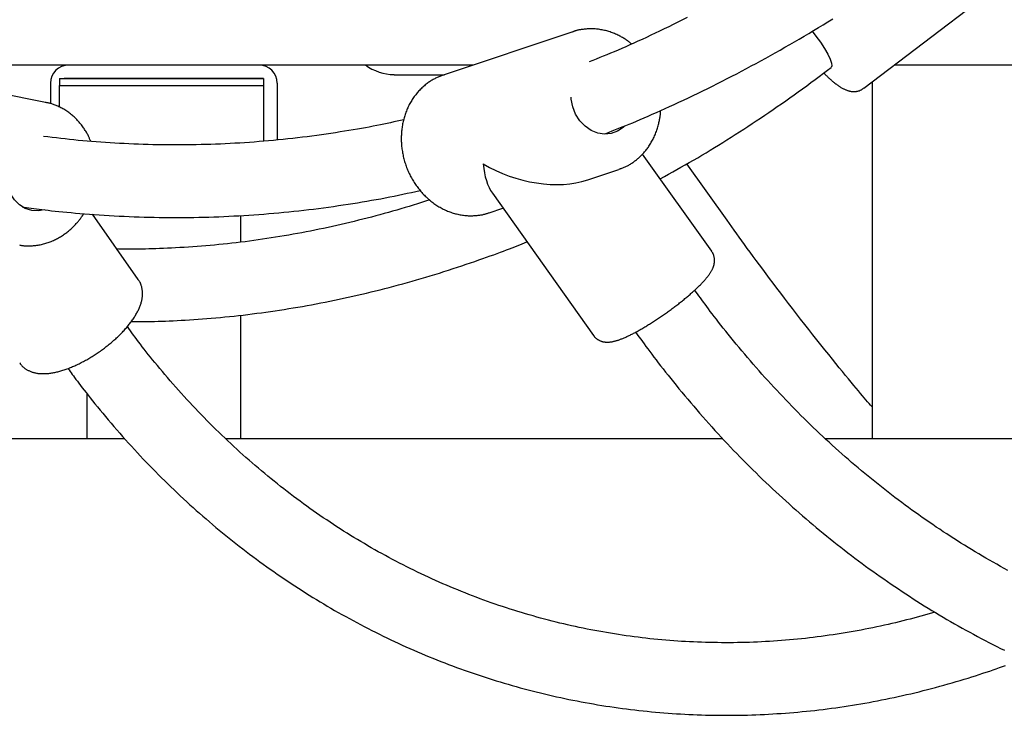
# Model space of a CAD drawing. Extents: x -5029 to 13931, y -1648 to 2158.
# Drawn here: x 8893 to 9110, y -565 to -412 of the extents above; entities that cross this region are included whole.
import ezdxf

# ---------------------------------------------------------------- set-up
doc = ezdxf.new("R2010")
doc.units = 0

msp = doc.modelspace()

# ---------------------------------------------------------------- linework, layer by layer
at = {"color": 7, "linetype": 'Continuous'}
for p, q in [((9079.22, -426.93), (9106.29, -406.34)), ((9015.05, -414.47), (8986.45, -424.03)), ((9015.05, -414.47), (9015.2, -414.42)), ((8993.14, -421.8), (8856.96, -421.8)), ((9071.25, -422.94), (9072.04, -422.34)), ((9146.8, -421.8), (9085.97, -421.8)), ((8898.74, -430.03), (8869.88, -424.38)), ((8901.86, -424.8), (8901.86, -426.3)), ((8901.86, -424.8), (8946.86, -424.8)), ((8946.86, -424.8), (8902.86, -424.8)), ((8946.86, -424.8), (8946.86, -426.3)), ((8975.64, -423.93), (8986.75, -423.93)), ((8986.45, -424.03), (8986.07, -424.17)), ((9081.06, -425.53), (9081.06, -504.22)), ((8899.86, -425.8), (8899.86, -430.34)), ((8901.86, -426.3), (8946.86, -426.3)), ((8901.86, -431.12), (8901.86, -426.3)), ((8946.86, -426.3), (8946.86, -438.59)), ((8949.86, -425.8), (8949.86, -438.31)), ((9045.68, -462.88), (9030.44, -441.44)), ((9018.33, -447.12), (9025.2, -444.82)), ((9025.4, -444.75), (9025.2, -444.82)), ((9049.06, -456.01), (9040.21, -443.59)), ((8997.32, -450.08), (9019.59, -481.42)), ((8996.59, -454.38), (8999.65, -453.36)), ((8919.21, -469.09), (8909.09, -454.7)), ((8941.86, -460.82), (8941.86, -454.97)), ((8941.86, -504.22), (8941.86, -476.93)), ((8907.86, -494.18), (8907.86, -504.22)), ((8916.26, -504.22), (8689.13, -504.22)), ((9048.16, -504.22), (8938.48, -504.22)), ((9140.14, -504.22), (9070.8, -504.22))]:
    msp.add_line(p, q, dxfattribs=at)
for points in [[(9040.3, -411.32), (9039.27, -411.84), (9038.24, -412.35), (9037.22, -412.86), (9036.2, -413.35), (9035.19, -413.84), (9034.19, -414.32), (9033.2, -414.79), (9032.23, -415.25), (9031.27, -415.7), (9030.32, -416.14), (9029.4, -416.56), (9028.49, -416.98), (9027.6, -417.38), (9026.72, -417.77), (9025.86, -418.14), (9025.02, -418.51), (9024.19, -418.86), (9023.38, -419.2), (9022.58, -419.53), (9021.78, -419.86), (9021, -420.18), (9020.23, -420.49), (9019.45, -420.81), (9018.68, -421.12)], [(9022.33, -436.88), (9023.05, -436.61), (9023.76, -436.33), (9024.48, -436.05), (9025.21, -435.76), (9025.96, -435.46), (9026.71, -435.16), (9027.48, -434.84), (9028.27, -434.52), (9029.09, -434.18), (9029.92, -433.82), (9030.78, -433.45), (9031.66, -433.07), (9032.57, -432.67), (9033.49, -432.26), (9034.44, -431.84), (9035.41, -431.4), (9036.4, -430.95), (9037.42, -430.48), (9038.45, -430), (9039.49, -429.52), (9040.54, -429.02), (9041.6, -428.51), (9042.67, -428), (9043.74, -427.48), (9044.81, -426.96), (9045.88, -426.43), (9046.95, -425.89), (9048.01, -425.35), (9049.08, -424.81), (9050.15, -424.26), (9051.21, -423.71), (9052.28, -423.15), (9053.34, -422.58), (9054.4, -422.01), (9055.47, -421.44), (9056.53, -420.86), (9057.59, -420.28), (9058.65, -419.69), (9059.71, -419.1), (9060.77, -418.5), (9061.83, -417.9), (9062.89, -417.3), (9063.95, -416.69), (9065, -416.07), (9066.06, -415.45), (9067.11, -414.82), (9068.17, -414.19), (9069.22, -413.56), (9070.28, -412.92), (9071.33, -412.27), (9072.38, -411.62)], [(9027.97, -417.16), (9027.83, -417.04), (9027.69, -416.91), (9027.54, -416.79), (9027.39, -416.67), (9027.24, -416.56), (9027.08, -416.44), (9026.92, -416.32), (9026.75, -416.2), (9026.58, -416.09), (9026.4, -415.97), (9026.21, -415.86), (9026.02, -415.74), (9025.82, -415.63), (9025.61, -415.52), (9025.4, -415.41), (9025.18, -415.3), (9024.96, -415.19), (9024.73, -415.09), (9024.49, -414.99), (9024.26, -414.88), (9024.02, -414.79), (9023.77, -414.69), (9023.52, -414.6), (9023.28, -414.52), (9023.03, -414.44), (9022.78, -414.36), (9022.53, -414.29), (9022.27, -414.22), (9022.02, -414.16), (9021.77, -414.11), (9021.51, -414.06), (9021.26, -414.01), (9021, -413.97), (9020.75, -413.93), (9020.5, -413.9), (9020.24, -413.88), (9019.99, -413.86), (9019.73, -413.84), (9019.48, -413.83), (9019.22, -413.83), (9018.97, -413.83), (9018.72, -413.83), (9018.47, -413.84), (9018.23, -413.86), (9017.99, -413.87), (9017.76, -413.89), (9017.53, -413.92), (9017.32, -413.94), (9017.11, -413.96), (9016.92, -413.99), (9016.73, -414.02), (9016.56, -414.05), (9016.4, -414.07), (9016.25, -414.1), (9016.1, -414.13), (9015.97, -414.17), (9015.85, -414.2), (9015.74, -414.23), (9015.64, -414.26), (9015.55, -414.29), (9015.46, -414.33), (9015.37, -414.36), (9015.29, -414.39), (9015.21, -414.42)], [(9067.87, -414.35), (9068.69, -415.41), (9069.68, -416.8), (9070.56, -418.16), (9071.27, -419.41), (9071.8, -420.5), (9072.11, -421.38), (9072.18, -422), (9072.04, -422.34)], [(9034.32, -446.91), (9035.24, -446.4), (9036.16, -445.89), (9037.08, -445.38), (9037.99, -444.86), (9038.91, -444.34), (9039.83, -443.82), (9040.75, -443.3), (9041.67, -442.76), (9042.59, -442.23), (9043.51, -441.68), (9044.43, -441.13), (9045.35, -440.58), (9046.27, -440.02), (9047.19, -439.45), (9048.12, -438.88), (9049.04, -438.3), (9049.96, -437.72), (9050.89, -437.13), (9051.82, -436.54), (9052.74, -435.94), (9053.67, -435.34), (9054.6, -434.73), (9055.52, -434.12), (9056.45, -433.5), (9057.38, -432.88), (9058.31, -432.25), (9059.24, -431.62), (9060.16, -430.98), (9061.09, -430.34), (9062.02, -429.69), (9062.94, -429.04), (9063.87, -428.38), (9064.79, -427.71), (9065.72, -427.04), (9066.64, -426.36), (9067.57, -425.68), (9068.49, -425), (9069.41, -424.31), (9070.33, -423.62), (9071.25, -422.94)], [(8986.06, -424.21), (8985.88, -424.28), (8985.69, -424.35), (8985.51, -424.42), (8985.33, -424.49), (8985.14, -424.57), (8984.96, -424.65), (8984.77, -424.73), (8984.59, -424.82), (8984.4, -424.92), (8984.22, -425.02), (8984.03, -425.13), (8983.84, -425.25), (8983.65, -425.37), (8983.46, -425.49), (8983.27, -425.62), (8983.08, -425.76), (8982.89, -425.9), (8982.7, -426.05), (8982.5, -426.2), (8982.31, -426.36), (8982.13, -426.52), (8981.94, -426.69), (8981.75, -426.86), (8981.57, -427.03), (8981.39, -427.21), (8981.22, -427.39), (8981.05, -427.58), (8980.88, -427.77), (8980.71, -427.96), (8980.55, -428.16), (8980.39, -428.36), (8980.23, -428.56), (8980.08, -428.77), (8979.93, -428.98), (8979.79, -429.19), (8979.65, -429.41), (8979.51, -429.62), (8979.37, -429.85), (8979.24, -430.07), (8979.12, -430.3), (8978.99, -430.53), (8978.87, -430.76), (8978.76, -431), (8978.65, -431.23), (8978.54, -431.47), (8978.44, -431.72), (8978.34, -431.96), (8978.24, -432.21), (8978.15, -432.46), (8978.06, -432.71), (8977.98, -432.97), (8977.9, -433.22), (8977.83, -433.48), (8977.75, -433.74), (8977.69, -434), (8977.63, -434.26), (8977.57, -434.53), (8977.51, -434.79), (8977.47, -435.06), (8977.42, -435.33), (8977.38, -435.6), (8977.34, -435.87), (8977.31, -436.15), (8977.28, -436.42), (8977.26, -436.69), (8977.24, -436.97), (8977.23, -437.24), (8977.22, -437.52), (8977.21, -437.8), (8977.21, -438.08), (8977.22, -438.35), (8977.22, -438.63), (8977.24, -438.91), (8977.25, -439.19), (8977.27, -439.47), (8977.3, -439.75), (8977.33, -440.03), (8977.37, -440.31), (8977.4, -440.58), (8977.45, -440.86), (8977.5, -441.14), (8977.55, -441.42), (8977.6, -441.69), (8977.66, -441.97), (8977.73, -442.24), (8977.8, -442.52), (8977.87, -442.79), (8977.95, -443.06), (8978.03, -443.33), (8978.12, -443.6), (8978.21, -443.87), (8978.3, -444.14), (8978.4, -444.4), (8978.51, -444.67), (8978.61, -444.93), (8978.73, -445.19), (8978.84, -445.45), (8978.96, -445.7), (8979.08, -445.96), (8979.21, -446.21), (8979.34, -446.46), (8979.48, -446.71), (8979.61, -446.96), (8979.76, -447.2), (8979.9, -447.44), (8980.05, -447.68), (8980.21, -447.91), (8980.36, -448.15), (8980.52, -448.38), (8980.69, -448.61), (8980.85, -448.83), (8981.03, -449.05), (8981.2, -449.27), (8981.38, -449.49), (8981.56, -449.7), (8981.74, -449.91), (8981.93, -450.11), (8982.12, -450.32), (8982.31, -450.52), (8982.51, -450.71), (8982.71, -450.9), (8982.91, -451.09), (8983.11, -451.27), (8983.32, -451.46), (8983.53, -451.63), (8983.74, -451.8), (8983.96, -451.97), (8984.18, -452.14), (8984.4, -452.3), (8984.62, -452.46), (8984.84, -452.61), (8985.07, -452.76), (8985.3, -452.9), (8985.53, -453.04), (8985.76, -453.17), (8986, -453.3), (8986.23, -453.43), (8986.47, -453.55), (8986.71, -453.67), (8986.95, -453.78), (8987.2, -453.89), (8987.44, -453.99), (8987.69, -454.09), (8987.93, -454.18), (8988.18, -454.27), (8988.43, -454.36), (8988.68, -454.44), (8988.93, -454.51), (8989.18, -454.58), (8989.43, -454.64), (8989.69, -454.7), (8989.94, -454.76), (8990.19, -454.81), (8990.45, -454.85), (8990.7, -454.89), (8990.96, -454.93), (8991.21, -454.96), (8991.47, -454.98), (8991.72, -455), (8991.97, -455.02), (8992.23, -455.02), (8992.48, -455.03), (8992.73, -455.03), (8992.98, -455.02), (8993.22, -455.01), (8993.46, -455), (8993.69, -454.98), (8993.92, -454.97), (8994.14, -454.94), (8994.35, -454.92), (8994.55, -454.89), (8994.75, -454.86), (8994.94, -454.83), (8995.12, -454.8), (8995.29, -454.76), (8995.45, -454.72), (8995.61, -454.68), (8995.76, -454.64), (8995.9, -454.6), (8996.04, -454.55), (8996.17, -454.51), (8996.3, -454.46), (8996.43, -454.41), (8996.55, -454.36)], [(9070.39, -423.57), (9070.53, -423.7), (9070.66, -423.83), (9070.79, -423.96), (9070.92, -424.09), (9071.05, -424.22), (9071.19, -424.35), (9071.32, -424.47), (9071.45, -424.6), (9071.59, -424.72), (9071.73, -424.85), (9071.87, -424.97), (9072.01, -425.09), (9072.15, -425.21), (9072.29, -425.33), (9072.43, -425.45), (9072.58, -425.57), (9072.73, -425.69), (9072.88, -425.81), (9073.03, -425.92), (9073.18, -426.04), (9073.33, -426.15), (9073.47, -426.26), (9073.62, -426.36), (9073.77, -426.46), (9073.91, -426.55), (9074.05, -426.64), (9074.19, -426.73), (9074.32, -426.81), (9074.46, -426.89), (9074.59, -426.96), (9074.72, -427.03), (9074.86, -427.09), (9074.98, -427.15), (9075.11, -427.21), (9075.24, -427.26), (9075.37, -427.31), (9075.49, -427.36), (9075.61, -427.4), (9075.74, -427.44), (9075.86, -427.48), (9075.98, -427.51), (9076.09, -427.54), (9076.21, -427.56), (9076.32, -427.59), (9076.44, -427.61), (9076.55, -427.62), (9076.67, -427.63), (9076.78, -427.64), (9076.9, -427.65), (9077.01, -427.65), (9077.13, -427.65), (9077.25, -427.64), (9077.36, -427.63), (9077.48, -427.62), (9077.59, -427.61), (9077.71, -427.59), (9077.82, -427.57), (9077.93, -427.55), (9078.04, -427.52), (9078.14, -427.49), (9078.25, -427.46), (9078.35, -427.42), (9078.44, -427.38), (9078.54, -427.34), (9078.63, -427.29), (9078.72, -427.24), (9078.8, -427.19), (9078.88, -427.14), (9078.96, -427.08), (9079.04, -427.02), (9079.12, -426.97), (9079.2, -426.91)], [(9026.45, -435.31), (9026.17, -435.57), (9024.93, -436.41), (9023.54, -436.9), (9022.06, -437.04), (9020.55, -436.8), (9019.1, -436.21), (9017.76, -435.29), (9016.6, -434.08), (9015.68, -432.64), (9015.03, -431.04), (9014.69, -429.34), (9014.66, -428.89)], [(8908.69, -438.62), (8908.64, -438.48), (8908.59, -438.34), (8908.54, -438.2), (8908.48, -438.06), (8908.42, -437.91), (8908.36, -437.77), (8908.29, -437.61), (8908.22, -437.46), (8908.14, -437.3), (8908.05, -437.13), (8907.96, -436.96), (8907.85, -436.78), (8907.75, -436.6), (8907.63, -436.41), (8907.51, -436.22), (8907.38, -436.03), (8907.25, -435.83), (8907.11, -435.63), (8906.96, -435.42), (8906.81, -435.21), (8906.65, -435.01), (8906.49, -434.8), (8906.32, -434.6), (8906.15, -434.39), (8905.98, -434.2), (8905.8, -434), (8905.62, -433.81), (8905.44, -433.63), (8905.25, -433.44), (8905.06, -433.26), (8904.87, -433.09), (8904.67, -432.92), (8904.47, -432.75), (8904.27, -432.59), (8904.06, -432.43), (8903.86, -432.28), (8903.65, -432.13), (8903.44, -431.98), (8903.22, -431.84), (8903, -431.7), (8902.79, -431.57), (8902.57, -431.45), (8902.34, -431.33), (8902.12, -431.21), (8901.91, -431.1), (8901.69, -431), (8901.48, -430.9), (8901.27, -430.8), (8901.06, -430.71), (8900.87, -430.63), (8900.67, -430.56), (8900.49, -430.49), (8900.31, -430.42), (8900.13, -430.36), (8899.96, -430.31), (8899.8, -430.27), (8899.64, -430.23), (8899.49, -430.19), (8899.34, -430.16), (8899.2, -430.13), (8899.06, -430.11), (8898.92, -430.09), (8898.79, -430.07), (8898.65, -430.05)], [(9025.4, -444.71), (9025.57, -444.65), (9025.73, -444.6), (9025.9, -444.54), (9026.06, -444.48), (9026.23, -444.42), (9026.4, -444.35), (9026.57, -444.28), (9026.74, -444.2), (9026.91, -444.12), (9027.08, -444.03), (9027.25, -443.94), (9027.42, -443.85), (9027.59, -443.75), (9027.76, -443.64), (9027.93, -443.53), (9028.09, -443.42), (9028.26, -443.31), (9028.43, -443.19), (9028.59, -443.07), (9028.75, -442.95), (9028.91, -442.83), (9029.07, -442.7), (9029.23, -442.57), (9029.39, -442.44), (9029.54, -442.31), (9029.7, -442.17), (9029.85, -442.03), (9030, -441.89), (9030.14, -441.75), (9030.29, -441.6), (9030.44, -441.45), (9030.58, -441.29), (9030.73, -441.13), (9030.87, -440.97), (9031.01, -440.8), (9031.15, -440.63), (9031.29, -440.46), (9031.43, -440.27), (9031.57, -440.09), (9031.71, -439.89), (9031.84, -439.69), (9031.98, -439.49), (9032.11, -439.27), (9032.25, -439.06), (9032.37, -438.84), (9032.5, -438.61), (9032.63, -438.38), (9032.75, -438.15), (9032.86, -437.91), (9032.97, -437.68), (9033.08, -437.44), (9033.19, -437.19), (9033.29, -436.95), (9033.39, -436.7), (9033.48, -436.45), (9033.56, -436.2), (9033.65, -435.95), (9033.73, -435.69), (9033.8, -435.44), (9033.87, -435.19), (9033.93, -434.94), (9033.99, -434.7), (9034.05, -434.46), (9034.1, -434.24), (9034.15, -434.02), (9034.19, -433.81), (9034.23, -433.61), (9034.26, -433.42), (9034.29, -433.24), (9034.32, -433.07), (9034.34, -432.91), (9034.36, -432.76), (9034.37, -432.63), (9034.38, -432.5), (9034.39, -432.37), (9034.4, -432.26), (9034.4, -432.15), (9034.4, -432.04), (9034.4, -431.94), (9034.4, -431.84)], [(8977.74, -433.88), (8977.03, -434.04), (8976.31, -434.2), (8975.59, -434.36), (8974.86, -434.52), (8974.12, -434.68), (8973.37, -434.84), (8972.6, -435), (8971.81, -435.15), (8970.99, -435.31), (8970.16, -435.47), (8969.31, -435.63), (8968.43, -435.79), (8967.53, -435.94), (8966.62, -436.1), (8965.67, -436.26), (8964.71, -436.41), (8963.73, -436.57), (8962.72, -436.72), (8961.7, -436.88), (8960.67, -437.03), (8959.63, -437.18), (8958.58, -437.32), (8957.52, -437.46), (8956.46, -437.6), (8955.4, -437.73), (8954.33, -437.86), (8953.27, -437.98), (8952.21, -438.1), (8951.15, -438.21), (8950.09, -438.32), (8949.02, -438.42), (8947.96, -438.52), (8946.9, -438.61), (8945.84, -438.7), (8944.77, -438.78), (8943.71, -438.86), (8942.65, -438.93), (8941.58, -439), (8940.52, -439.06), (8939.46, -439.12), (8938.39, -439.17), (8937.33, -439.22), (8936.27, -439.26), (8935.2, -439.3), (8934.14, -439.33), (8933.08, -439.36), (8932.01, -439.38), (8930.95, -439.4), (8929.88, -439.42), (8928.82, -439.42), (8927.75, -439.43), (8926.69, -439.43), (8925.63, -439.42), (8924.56, -439.41), (8923.5, -439.39), (8922.43, -439.37), (8921.37, -439.34), (8920.31, -439.31), (8919.25, -439.28), (8918.19, -439.24), (8917.13, -439.19), (8916.08, -439.14), (8915.04, -439.09), (8914, -439.03), (8912.97, -438.97), (8911.95, -438.9), (8910.93, -438.83), (8909.92, -438.76), (8908.92, -438.68), (8907.93, -438.6), (8906.95, -438.51), (8905.97, -438.42), (8905, -438.32), (8904.03, -438.22), (8903.07, -438.11), (8902.12, -438), (8901.17, -437.89), (8900.22, -437.78), (8899.28, -437.66), (8898.33, -437.55)], [(8898.44, -453.76), (8897.21, -453.97), (8895.72, -453.89), (8894.29, -453.45), (8893, -452.65), (8891.9, -451.55), (8891.05, -450.19), (8890.49, -448.63), (8890.24, -446.96), (8890.25, -445.76)], [(8893.56, -453.05), (8894.06, -453.13), (8894.57, -453.21), (8895.08, -453.28), (8895.61, -453.36), (8896.16, -453.44), (8896.73, -453.52), (8897.33, -453.59), (8897.97, -453.67), (8898.64, -453.75), (8899.34, -453.84), (8900.09, -453.92), (8900.87, -454), (8901.69, -454.08), (8902.55, -454.17), (8903.44, -454.25), (8904.37, -454.34), (8905.34, -454.43), (8906.34, -454.51), (8907.37, -454.6), (8908.42, -454.68), (8909.49, -454.76), (8910.58, -454.84), (8911.68, -454.92), (8912.78, -454.98), (8913.88, -455.05), (8914.98, -455.11), (8916.08, -455.16), (8917.18, -455.21), (8918.28, -455.25), (8919.38, -455.29), (8920.48, -455.33), (8921.58, -455.36), (8922.68, -455.38), (8923.78, -455.4), (8924.88, -455.41), (8925.99, -455.42), (8927.09, -455.43), (8928.19, -455.43), (8929.29, -455.42), (8930.39, -455.41), (8931.49, -455.4), (8932.59, -455.37), (8933.69, -455.35), (8934.79, -455.32), (8935.89, -455.28), (8936.99, -455.24), (8938.09, -455.2), (8939.19, -455.15), (8940.29, -455.09), (8941.39, -455.03), (8942.49, -454.97), (8943.59, -454.9), (8944.69, -454.83), (8945.79, -454.75), (8946.89, -454.66), (8947.99, -454.57), (8949.09, -454.48), (8950.19, -454.38), (8951.29, -454.28), (8952.39, -454.17), (8953.49, -454.05), (8954.59, -453.93), (8955.69, -453.81), (8956.79, -453.68), (8957.89, -453.55), (8958.98, -453.41), (8960.08, -453.26), (8961.17, -453.12), (8962.26, -452.96), (8963.34, -452.81), (8964.41, -452.65), (8965.48, -452.49), (8966.53, -452.32), (8967.58, -452.16), (8968.62, -451.98), (8969.65, -451.81), (8970.67, -451.63), (8971.68, -451.45), (8972.69, -451.27), (8973.68, -451.08), (8974.67, -450.89), (8975.64, -450.69), (8976.61, -450.49), (8977.58, -450.29), (8978.54, -450.09), (8979.49, -449.88), (8980.45, -449.68), (8981.4, -449.47)], [(8983.48, -451.54), (8982.58, -451.83), (8981.68, -452.12), (8980.77, -452.4), (8979.87, -452.68), (8978.96, -452.96), (8978.05, -453.24), (8977.13, -453.51), (8976.22, -453.78), (8975.3, -454.05), (8974.37, -454.31), (8973.44, -454.57), (8972.51, -454.82), (8971.57, -455.08), (8970.63, -455.32), (8969.69, -455.57), (8968.74, -455.81), (8967.79, -456.04), (8966.83, -456.28), (8965.87, -456.51), (8964.91, -456.74), (8963.95, -456.96), (8962.99, -457.18), (8962.02, -457.39), (8961.06, -457.61), (8960.09, -457.81), (8959.13, -458.01), (8958.16, -458.21), (8957.2, -458.4), (8956.23, -458.59), (8955.27, -458.77), (8954.3, -458.95), (8953.34, -459.13), (8952.38, -459.3), (8951.41, -459.46), (8950.45, -459.62), (8949.48, -459.78), (8948.52, -459.93), (8947.56, -460.08), (8946.6, -460.22), (8945.63, -460.36), (8944.67, -460.49), (8943.71, -460.62), (8942.75, -460.75), (8941.79, -460.87), (8940.83, -460.98), (8939.87, -461.09), (8938.91, -461.2), (8937.95, -461.3), (8936.99, -461.4), (8936.03, -461.49), (8935.07, -461.58), (8934.12, -461.67), (8933.16, -461.74), (8932.2, -461.82), (8931.25, -461.89), (8930.29, -461.95), (8929.34, -462.01), (8928.39, -462.07), (8927.45, -462.12), (8926.53, -462.16), (8925.62, -462.2), (8924.74, -462.24), (8923.89, -462.27), (8923.06, -462.3), (8922.28, -462.33), (8921.53, -462.35), (8920.81, -462.37), (8920.14, -462.39), (8919.5, -462.4), (8918.89, -462.41), (8918.32, -462.41), (8917.79, -462.42), (8917.3, -462.42), (8916.84, -462.41), (8916.4, -462.41), (8915.99, -462.4), (8915.59, -462.39), (8915.21, -462.38), (8914.84, -462.37), (8914.48, -462.36)], [(8893, -461.48), (8893.16, -461.51), (8893.32, -461.54), (8893.48, -461.57), (8893.65, -461.6), (8893.82, -461.62), (8894, -461.64), (8894.18, -461.66), (8894.38, -461.67), (8894.57, -461.68), (8894.78, -461.68), (8894.98, -461.68), (8895.2, -461.68), (8895.42, -461.67), (8895.64, -461.66), (8895.88, -461.65), (8896.11, -461.63), (8896.35, -461.6), (8896.59, -461.58), (8896.84, -461.54), (8897.09, -461.51), (8897.33, -461.47), (8897.58, -461.42), (8897.83, -461.37), (8898.08, -461.31), (8898.32, -461.25), (8898.57, -461.18), (8898.81, -461.11), (8899.06, -461.04), (8899.3, -460.96), (8899.54, -460.87), (8899.78, -460.78), (8900.02, -460.69), (8900.25, -460.59), (8900.49, -460.48), (8900.72, -460.38), (8900.95, -460.27), (8901.18, -460.15), (8901.41, -460.03), (8901.63, -459.91), (8901.85, -459.78), (8902.06, -459.66), (8902.28, -459.53), (8902.48, -459.39), (8902.69, -459.26), (8902.88, -459.12), (8903.08, -458.98), (8903.26, -458.84), (8903.45, -458.71), (8903.62, -458.57), (8903.8, -458.42), (8903.97, -458.28), (8904.13, -458.14), (8904.3, -457.99), (8904.46, -457.84), (8904.62, -457.69), (8904.78, -457.54), (8904.93, -457.39), (8905.08, -457.23), (8905.23, -457.08), (8905.37, -456.93), (8905.51, -456.78), (8905.65, -456.63), (8905.78, -456.49), (8905.9, -456.35), (8906.02, -456.21), (8906.13, -456.08), (8906.24, -455.95), (8906.34, -455.82), (8906.44, -455.69), (8906.53, -455.56), (8906.62, -455.43), (8906.71, -455.3), (8906.79, -455.18), (8906.87, -455.05), (8906.94, -454.92), (8907.02, -454.8), (8907.09, -454.67), (8907.17, -454.55)], [(9081.06, -497.2), (9080.73, -496.82), (9080.4, -496.44), (9080.06, -496.04), (9079.7, -495.62), (9079.33, -495.18), (9078.93, -494.72), (9078.5, -494.21), (9078.04, -493.67), (9077.55, -493.08), (9077.02, -492.44), (9076.46, -491.75), (9075.86, -491.02), (9075.22, -490.24), (9074.54, -489.41), (9073.83, -488.54), (9073.08, -487.61), (9072.3, -486.64), (9071.49, -485.63), (9070.65, -484.59), (9069.78, -483.51), (9068.9, -482.4), (9068.01, -481.27), (9067.11, -480.13), (9066.2, -478.98), (9065.3, -477.83), (9064.4, -476.67), (9063.51, -475.51), (9062.62, -474.37), (9061.75, -473.23), (9060.9, -472.11), (9060.06, -471), (9059.24, -469.92), (9058.45, -468.87), (9057.68, -467.84), (9056.93, -466.84), (9056.21, -465.86), (9055.5, -464.91), (9054.83, -463.99), (9054.17, -463.1), (9053.54, -462.23), (9052.93, -461.39), (9052.34, -460.58), (9051.77, -459.78), (9051.21, -459.01), (9050.66, -458.25), (9050.12, -457.5), (9049.59, -456.75), (9049.06, -456.01)], [(8917.66, -478.35), (8918.38, -478.35), (8919.1, -478.35), (8919.83, -478.35), (8920.56, -478.35), (8921.3, -478.34), (8922.05, -478.33), (8922.82, -478.32), (8923.6, -478.3), (8924.4, -478.28), (8925.22, -478.25), (8926.05, -478.22), (8926.9, -478.18), (8927.77, -478.13), (8928.66, -478.09), (8929.57, -478.03), (8930.49, -477.98), (8931.43, -477.91), (8932.38, -477.85), (8933.35, -477.78), (8934.33, -477.7), (8935.32, -477.62), (8936.31, -477.53), (8937.31, -477.44), (8938.32, -477.35), (8939.32, -477.25), (8940.32, -477.14), (8941.33, -477.03), (8942.33, -476.92), (8943.34, -476.8), (8944.34, -476.67), (8945.35, -476.54), (8946.35, -476.41), (8947.36, -476.27), (8948.37, -476.13), (8949.37, -475.98), (8950.38, -475.83), (8951.39, -475.68), (8952.4, -475.52), (8953.4, -475.35), (8954.41, -475.18), (8955.42, -475.01), (8956.43, -474.83), (8957.44, -474.64), (8958.44, -474.46), (8959.45, -474.26), (8960.46, -474.07), (8961.47, -473.86), (8962.48, -473.66), (8963.49, -473.45), (8964.49, -473.23), (8965.5, -473.01), (8966.51, -472.79), (8967.52, -472.56), (8968.53, -472.32), (8969.54, -472.09), (8970.54, -471.84), (8971.55, -471.6), (8972.56, -471.34), (8973.57, -471.09), (8974.57, -470.83), (8975.58, -470.56), (8976.59, -470.29), (8977.59, -470.02), (8978.6, -469.74), (8979.61, -469.46), (8980.61, -469.17), (8981.62, -468.88), (8982.62, -468.58), (8983.62, -468.28), (8984.63, -467.97), (8985.63, -467.66), (8986.63, -467.35), (8987.64, -467.03), (8988.63, -466.7), (8989.62, -466.38), (8990.6, -466.06), (8991.56, -465.73), (8992.51, -465.41), (8993.43, -465.1), (8994.33, -464.79), (8995.19, -464.48), (8996.03, -464.19), (8996.84, -463.9), (8997.61, -463.62), (8998.36, -463.35), (8999.08, -463.08), (8999.76, -462.82), (9000.42, -462.57), (9001.05, -462.33), (9001.65, -462.1), (9002.23, -461.87), (9002.79, -461.64), (9003.33, -461.42), (9003.87, -461.2), (9004.39, -460.99), (9004.92, -460.77)], [(9019.62, -481.4), (9019.66, -481.46), (9019.69, -481.52), (9019.73, -481.58), (9019.78, -481.64), (9019.82, -481.71), (9019.87, -481.77), (9019.92, -481.83), (9019.98, -481.89), (9020.04, -481.95), (9020.1, -482.01), (9020.17, -482.07), (9020.25, -482.13), (9020.33, -482.19), (9020.41, -482.24), (9020.5, -482.3), (9020.58, -482.35), (9020.68, -482.4), (9020.77, -482.45), (9020.87, -482.5), (9020.97, -482.55), (9021.07, -482.59), (9021.17, -482.64), (9021.27, -482.67), (9021.37, -482.71), (9021.48, -482.74), (9021.58, -482.77), (9021.68, -482.8), (9021.78, -482.82), (9021.89, -482.84), (9021.99, -482.85), (9022.09, -482.87), (9022.19, -482.88), (9022.3, -482.89), (9022.4, -482.9), (9022.5, -482.9), (9022.61, -482.9), (9022.71, -482.9), (9022.82, -482.9), (9022.93, -482.9), (9023.04, -482.89), (9023.15, -482.88), (9023.26, -482.87), (9023.38, -482.85), (9023.49, -482.84), (9023.61, -482.82), (9023.73, -482.8), (9023.86, -482.77), (9023.98, -482.75), (9024.11, -482.72), (9024.24, -482.69), (9024.38, -482.65), (9024.52, -482.61), (9024.66, -482.57), (9024.8, -482.53), (9024.95, -482.48), (9025.1, -482.43), (9025.25, -482.38), (9025.41, -482.32), (9025.57, -482.26), (9025.73, -482.2), (9025.89, -482.14), (9026.06, -482.07), (9026.23, -482), (9026.4, -481.92), (9026.58, -481.85), (9026.76, -481.77), (9026.94, -481.69), (9027.12, -481.6), (9027.3, -481.52), (9027.49, -481.43), (9027.68, -481.34), (9027.87, -481.24), (9028.06, -481.15), (9028.26, -481.05), (9028.45, -480.95), (9028.65, -480.84), (9028.85, -480.74), (9029.05, -480.63), (9029.25, -480.52), (9029.45, -480.41), (9029.66, -480.29), (9029.87, -480.18), (9030.07, -480.06), (9030.28, -479.94), (9030.49, -479.81), (9030.71, -479.69), (9030.92, -479.56), (9031.13, -479.43), (9031.35, -479.31), (9031.56, -479.17), (9031.78, -479.04), (9031.99, -478.91), (9032.21, -478.77), (9032.43, -478.64), (9032.64, -478.5), (9032.86, -478.36), (9033.08, -478.22), (9033.29, -478.08), (9033.51, -477.93), (9033.73, -477.79), (9033.95, -477.64), (9034.17, -477.5), (9034.38, -477.35), (9034.6, -477.2), (9034.82, -477.05), (9035.03, -476.9), (9035.25, -476.75), (9035.47, -476.6), (9035.68, -476.45), (9035.9, -476.29), (9036.11, -476.14), (9036.33, -475.98), (9036.54, -475.83), (9036.75, -475.67), (9036.96, -475.52), (9037.17, -475.36), (9037.38, -475.2), (9037.59, -475.05), (9037.8, -474.89), (9038, -474.73), (9038.21, -474.57), (9038.41, -474.42), (9038.61, -474.26), (9038.81, -474.1), (9039.01, -473.94), (9039.21, -473.78), (9039.4, -473.63), (9039.6, -473.47), (9039.79, -473.31), (9039.98, -473.15), (9040.17, -473), (9040.35, -472.84), (9040.54, -472.68), (9040.72, -472.53), (9040.9, -472.37), (9041.08, -472.21), (9041.25, -472.06), (9041.43, -471.91), (9041.6, -471.75), (9041.77, -471.6), (9041.93, -471.45), (9042.1, -471.29), (9042.26, -471.14), (9042.42, -470.99), (9042.58, -470.84), (9042.73, -470.69), (9042.88, -470.54), (9043.03, -470.4), (9043.18, -470.25), (9043.33, -470.1), (9043.47, -469.96), (9043.61, -469.81), (9043.74, -469.66), (9043.88, -469.52), (9044.01, -469.38), (9044.14, -469.23), (9044.26, -469.09), (9044.38, -468.95), (9044.5, -468.81), (9044.61, -468.67), (9044.72, -468.54), (9044.83, -468.41), (9044.93, -468.27), (9045.03, -468.14), (9045.12, -468.02), (9045.21, -467.89), (9045.29, -467.76), (9045.38, -467.64), (9045.45, -467.52), (9045.53, -467.4), (9045.6, -467.28), (9045.66, -467.16), (9045.72, -467.05), (9045.78, -466.93), (9045.84, -466.82), (9045.89, -466.71), (9045.94, -466.6), (9045.99, -466.49), (9046.03, -466.38), (9046.07, -466.27), (9046.1, -466.16), (9046.14, -466.05), (9046.17, -465.94), (9046.2, -465.84), (9046.22, -465.73), (9046.24, -465.62), (9046.26, -465.51), (9046.28, -465.4), (9046.29, -465.29), (9046.3, -465.17), (9046.31, -465.06), (9046.31, -464.95), (9046.31, -464.84), (9046.3, -464.72), (9046.3, -464.61), (9046.29, -464.49), (9046.27, -464.38), (9046.25, -464.27), (9046.24, -464.16), (9046.21, -464.06), (9046.19, -463.95), (9046.17, -463.85), (9046.14, -463.76), (9046.11, -463.67), (9046.08, -463.58), (9046.05, -463.5), (9046.01, -463.42), (9045.97, -463.35), (9045.94, -463.28), (9045.9, -463.22), (9045.86, -463.16), (9045.82, -463.1), (9045.78, -463.05), (9045.73, -463), (9045.69, -462.95), (9045.65, -462.9)], [(8893.07, -487.47), (8893.12, -487.56), (8893.18, -487.65), (8893.24, -487.74), (8893.31, -487.83), (8893.37, -487.92), (8893.44, -488.01), (8893.52, -488.09), (8893.6, -488.18), (8893.68, -488.27), (8893.77, -488.35), (8893.87, -488.43), (8893.97, -488.52), (8894.07, -488.6), (8894.18, -488.68), (8894.3, -488.76), (8894.41, -488.83), (8894.54, -488.91), (8894.66, -488.98), (8894.79, -489.06), (8894.93, -489.13), (8895.06, -489.19), (8895.2, -489.26), (8895.34, -489.32), (8895.49, -489.38), (8895.64, -489.43), (8895.78, -489.49), (8895.94, -489.53), (8896.09, -489.58), (8896.24, -489.62), (8896.4, -489.66), (8896.56, -489.69), (8896.73, -489.72), (8896.89, -489.75), (8897.06, -489.78), (8897.23, -489.8), (8897.4, -489.81), (8897.58, -489.83), (8897.76, -489.84), (8897.94, -489.85), (8898.13, -489.85), (8898.31, -489.85), (8898.5, -489.85), (8898.7, -489.84), (8898.89, -489.83), (8899.09, -489.82), (8899.29, -489.8), (8899.5, -489.78), (8899.71, -489.76), (8899.92, -489.73), (8900.13, -489.69), (8900.34, -489.66), (8900.56, -489.62), (8900.78, -489.57), (8901, -489.53), (8901.23, -489.48), (8901.45, -489.42), (8901.68, -489.36), (8901.91, -489.3), (8902.14, -489.24), (8902.37, -489.17), (8902.6, -489.09), (8902.84, -489.02), (8903.07, -488.94), (8903.31, -488.86), (8903.54, -488.77), (8903.78, -488.69), (8904.02, -488.59), (8904.26, -488.5), (8904.49, -488.4), (8904.73, -488.3), (8904.97, -488.2), (8905.21, -488.1), (8905.45, -487.99), (8905.69, -487.88), (8905.93, -487.76), (8906.17, -487.65), (8906.41, -487.53), (8906.64, -487.41), (8906.88, -487.28), (8907.12, -487.16), (8907.36, -487.03), (8907.59, -486.9), (8907.83, -486.77), (8908.07, -486.63), (8908.3, -486.5), (8908.54, -486.36), (8908.77, -486.22), (8909, -486.07), (8909.24, -485.93), (8909.47, -485.78), (8909.7, -485.63), (8909.93, -485.48), (8910.16, -485.33), (8910.39, -485.17), (8910.61, -485.02), (8910.84, -484.86), (8911.06, -484.7), (8911.28, -484.54), (8911.51, -484.38), (8911.72, -484.21), (8911.94, -484.05), (8912.16, -483.88), (8912.38, -483.71), (8912.59, -483.54), (8912.8, -483.37), (8913.01, -483.2), (8913.22, -483.02), (8913.42, -482.85), (8913.63, -482.67), (8913.83, -482.5), (8914.03, -482.32), (8914.23, -482.14), (8914.42, -481.96), (8914.62, -481.78), (8914.81, -481.59), (8915, -481.41), (8915.19, -481.23), (8915.37, -481.04), (8915.55, -480.86), (8915.73, -480.67), (8915.91, -480.48), (8916.08, -480.3), (8916.25, -480.11), (8916.42, -479.92), (8916.59, -479.73), (8916.75, -479.54), (8916.91, -479.35), (8917.07, -479.16), (8917.22, -478.97), (8917.37, -478.77), (8917.52, -478.58), (8917.66, -478.39), (8917.8, -478.19), (8917.94, -478), (8918.08, -477.8), (8918.21, -477.61), (8918.34, -477.41), (8918.46, -477.21), (8918.58, -477.02), (8918.7, -476.82), (8918.81, -476.62), (8918.92, -476.42), (8919.03, -476.23), (8919.13, -476.03), (8919.22, -475.84), (8919.32, -475.64), (8919.4, -475.45), (8919.48, -475.26), (8919.56, -475.07), (8919.63, -474.88), (8919.7, -474.69), (8919.76, -474.5), (8919.82, -474.31), (8919.87, -474.13), (8919.92, -473.95), (8919.97, -473.77), (8920, -473.59), (8920.04, -473.41), (8920.07, -473.23), (8920.09, -473.06), (8920.11, -472.89), (8920.13, -472.72), (8920.14, -472.55), (8920.15, -472.38), (8920.15, -472.22), (8920.15, -472.06), (8920.15, -471.89), (8920.13, -471.74), (8920.12, -471.58), (8920.1, -471.42), (8920.08, -471.27), (8920.05, -471.12), (8920.02, -470.97), (8919.99, -470.83), (8919.96, -470.69), (8919.92, -470.56), (8919.88, -470.43), (8919.84, -470.3), (8919.8, -470.18), (8919.76, -470.07), (8919.72, -469.96), (8919.67, -469.85), (8919.62, -469.76), (8919.58, -469.66), (8919.53, -469.58), (8919.48, -469.5), (8919.42, -469.42), (8919.37, -469.35), (8919.32, -469.28), (8919.26, -469.21), (8919.21, -469.14), (8919.16, -469.08)], [(9110.99, -533.22), (9110.18, -532.78), (9109.38, -532.34), (9108.58, -531.89), (9107.78, -531.44), (9106.98, -530.98), (9106.18, -530.53), (9105.39, -530.06), (9104.59, -529.59), (9103.8, -529.12), (9103.01, -528.65), (9102.22, -528.17), (9101.44, -527.68), (9100.65, -527.19), (9099.87, -526.7), (9099.09, -526.2), (9098.31, -525.7), (9097.53, -525.2), (9096.75, -524.69), (9095.98, -524.17), (9095.2, -523.66), (9094.43, -523.13), (9093.67, -522.61), (9092.9, -522.08), (9092.13, -521.54), (9091.37, -521.01), (9090.61, -520.46), (9089.85, -519.92), (9089.09, -519.37), (9088.34, -518.81), (9087.59, -518.25), (9086.84, -517.69), (9086.09, -517.13), (9085.34, -516.56), (9084.6, -515.98), (9083.85, -515.4), (9083.11, -514.82), (9082.38, -514.24), (9081.64, -513.65), (9080.91, -513.05), (9080.18, -512.45), (9079.45, -511.85), (9078.72, -511.25), (9078, -510.64), (9077.27, -510.03), (9076.55, -509.41), (9075.84, -508.79), (9075.12, -508.17), (9074.41, -507.54), (9073.7, -506.91), (9072.99, -506.27), (9072.29, -505.63), (9071.58, -504.99), (9070.88, -504.34), (9070.18, -503.69), (9069.49, -503.04), (9068.8, -502.38), (9068.1, -501.72), (9067.42, -501.06), (9066.73, -500.39), (9066.05, -499.72), (9065.37, -499.04), (9064.69, -498.37), (9064.02, -497.68), (9063.34, -497), (9062.67, -496.31), (9062.01, -495.62), (9061.34, -494.92), (9060.68, -494.22), (9060.02, -493.52), (9059.37, -492.82), (9058.71, -492.11), (9058.06, -491.39), (9057.41, -490.68), (9056.77, -489.96), (9056.13, -489.24), (9055.49, -488.51), (9054.85, -487.78), (9054.22, -487.05), (9053.59, -486.31), (9052.96, -485.58), (9052.33, -484.83), (9051.71, -484.09), (9051.1, -483.35), (9050.5, -482.62), (9049.91, -481.89), (9049.33, -481.18), (9048.77, -480.48), (9048.23, -479.79), (9047.7, -479.13), (9047.2, -478.49), (9046.71, -477.86), (9046.25, -477.26), (9045.8, -476.67), (9045.38, -476.11), (9044.97, -475.57), (9044.58, -475.05), (9044.21, -474.55), (9043.86, -474.07), (9043.52, -473.6), (9043.19, -473.15), (9042.87, -472.71), (9042.56, -472.28), (9042.25, -471.85), (9041.94, -471.43)], [(9094.9, -542.44), (9094.13, -542.66), (9093.36, -542.88), (9092.59, -543.1), (9091.81, -543.32), (9091.04, -543.53), (9090.26, -543.75), (9089.47, -543.96), (9088.67, -544.16), (9087.87, -544.37), (9087.07, -544.57), (9086.25, -544.76), (9085.43, -544.95), (9084.61, -545.14), (9083.77, -545.33), (9082.93, -545.51), (9082.09, -545.69), (9081.23, -545.87), (9080.37, -546.04), (9079.51, -546.21), (9078.64, -546.37), (9077.77, -546.54), (9076.89, -546.69), (9076.02, -546.85), (9075.14, -547), (9074.26, -547.14), (9073.38, -547.28), (9072.5, -547.41), (9071.62, -547.54), (9070.74, -547.66), (9069.86, -547.78), (9068.98, -547.9), (9068.1, -548.01), (9067.22, -548.11), (9066.34, -548.21), (9065.46, -548.3), (9064.58, -548.39), (9063.7, -548.48), (9062.82, -548.56), (9061.94, -548.63), (9061.06, -548.7), (9060.17, -548.77), (9059.29, -548.83), (9058.41, -548.89), (9057.53, -548.94), (9056.65, -548.98), (9055.77, -549.02), (9054.88, -549.06), (9054, -549.09), (9053.12, -549.12), (9052.24, -549.14), (9051.36, -549.15), (9050.48, -549.17), (9049.6, -549.17), (9048.72, -549.17), (9047.84, -549.17), (9046.96, -549.16), (9046.08, -549.15), (9045.2, -549.13), (9044.32, -549.11), (9043.44, -549.08), (9042.56, -549.05), (9041.69, -549.01), (9040.81, -548.97), (9039.93, -548.92), (9039.05, -548.87), (9038.18, -548.81), (9037.3, -548.75), (9036.43, -548.68), (9035.55, -548.61), (9034.68, -548.54), (9033.8, -548.45), (9032.93, -548.37), (9032.06, -548.28), (9031.19, -548.18), (9030.32, -548.08), (9029.45, -547.97), (9028.58, -547.86), (9027.71, -547.75), (9026.84, -547.62), (9025.97, -547.5), (9025.1, -547.37), (9024.24, -547.23), (9023.37, -547.09), (9022.51, -546.95), (9021.65, -546.8), (9020.78, -546.64), (9019.92, -546.48), (9019.06, -546.32), (9018.2, -546.15), (9017.34, -545.98), (9016.48, -545.8), (9015.63, -545.61), (9014.77, -545.42), (9013.91, -545.23), (9013.06, -545.03), (9012.21, -544.83), (9011.36, -544.62), (9010.51, -544.41), (9009.66, -544.19), (9008.81, -543.97), (9007.96, -543.74), (9007.11, -543.51), (9006.27, -543.27), (9005.43, -543.03), (9004.58, -542.79), (9003.74, -542.53), (9002.9, -542.28), (9002.07, -542.02), (9001.23, -541.75), (9000.39, -541.48), (8999.56, -541.21), (8998.73, -540.93), (8997.89, -540.64), (8997.06, -540.36), (8996.24, -540.06), (8995.41, -539.76), (8994.58, -539.46), (8993.76, -539.15), (8992.94, -538.84), (8992.12, -538.52), (8991.3, -538.2), (8990.48, -537.87), (8989.66, -537.54), (8988.85, -537.21), (8988.03, -536.87), (8987.22, -536.52), (8986.41, -536.17), (8985.6, -535.82), (8984.8, -535.46), (8983.99, -535.1), (8983.19, -534.73), (8982.39, -534.36), (8981.59, -533.98), (8980.79, -533.6), (8980, -533.21), (8979.21, -532.82), (8978.41, -532.43), (8977.62, -532.03), (8976.84, -531.62), (8976.05, -531.21), (8975.27, -530.8), (8974.48, -530.38), (8973.7, -529.96), (8972.93, -529.53), (8972.15, -529.1), (8971.37, -528.67), (8970.6, -528.23), (8969.83, -527.78), (8969.07, -527.33), (8968.3, -526.88), (8967.54, -526.42), (8966.77, -525.96), (8966.02, -525.5), (8965.26, -525.02), (8964.5, -524.55), (8963.75, -524.07), (8963, -523.59), (8962.25, -523.1), (8961.51, -522.61), (8960.76, -522.11), (8960.02, -521.61), (8959.28, -521.1), (8958.55, -520.59), (8957.81, -520.08), (8957.08, -519.56), (8956.35, -519.04), (8955.62, -518.52), (8954.9, -517.99), (8954.17, -517.45), (8953.46, -516.91), (8952.74, -516.37), (8952.02, -515.82), (8951.31, -515.27), (8950.6, -514.72), (8949.89, -514.16), (8949.19, -513.59), (8948.49, -513.03), (8947.79, -512.45), (8947.09, -511.88), (8946.4, -511.3), (8945.7, -510.72), (8945.01, -510.13), (8944.33, -509.54), (8943.64, -508.94), (8942.96, -508.34), (8942.28, -507.74), (8941.61, -507.13), (8940.94, -506.52), (8940.27, -505.9), (8939.6, -505.28), (8938.93, -504.66), (8938.27, -504.03), (8937.61, -503.4), (8936.96, -502.77), (8936.3, -502.13), (8935.65, -501.49), (8935.01, -500.84), (8934.36, -500.19), (8933.72, -499.54), (8933.08, -498.88), (8932.45, -498.22), (8931.81, -497.56), (8931.18, -496.89), (8930.56, -496.22), (8929.93, -495.54), (8929.31, -494.86), (8928.69, -494.18), (8928.08, -493.49), (8927.47, -492.8), (8926.86, -492.11), (8926.26, -491.42), (8925.67, -490.73), (8925.09, -490.05), (8924.52, -489.37), (8923.96, -488.71), (8923.42, -488.06), (8922.89, -487.42), (8922.38, -486.79), (8921.89, -486.19), (8921.41, -485.59), (8920.95, -485.01), (8920.51, -484.45), (8920.08, -483.9), (8919.67, -483.36), (8919.28, -482.84), (8918.9, -482.34), (8918.53, -481.84), (8918.17, -481.35), (8917.82, -480.87), (8917.47, -480.4), (8917.13, -479.93), (8916.8, -479.46)], [(9028.9, -480.7), (9029.27, -481.21), (9029.64, -481.72), (9030.02, -482.24), (9030.4, -482.77), (9030.79, -483.3), (9031.19, -483.85), (9031.6, -484.41), (9032.03, -484.98), (9032.47, -485.58), (9032.94, -486.18), (9033.41, -486.81), (9033.91, -487.46), (9034.42, -488.12), (9034.95, -488.79), (9035.49, -489.49), (9036.06, -490.2), (9036.64, -490.93), (9037.24, -491.67), (9037.85, -492.42), (9038.47, -493.18), (9039.11, -493.95), (9039.75, -494.72), (9040.4, -495.5), (9041.05, -496.27), (9041.71, -497.04), (9042.37, -497.81), (9043.03, -498.57), (9043.7, -499.34), (9044.37, -500.09), (9045.04, -500.85), (9045.72, -501.6), (9046.39, -502.35), (9047.08, -503.09), (9047.76, -503.83), (9048.45, -504.57), (9049.14, -505.3), (9049.83, -506.03), (9050.52, -506.76), (9051.22, -507.48), (9051.92, -508.2), (9052.63, -508.92), (9053.33, -509.63), (9054.04, -510.34), (9054.75, -511.05), (9055.47, -511.75), (9056.18, -512.45), (9056.9, -513.15), (9057.63, -513.84), (9058.35, -514.53), (9059.08, -515.21), (9059.81, -515.89), (9060.54, -516.57), (9061.28, -517.25), (9062.01, -517.92), (9062.75, -518.58), (9063.5, -519.25), (9064.24, -519.9), (9064.99, -520.56), (9065.74, -521.21), (9066.49, -521.86), (9067.25, -522.5), (9068, -523.14), (9068.76, -523.78), (9069.53, -524.41), (9070.29, -525.04), (9071.06, -525.66), (9071.83, -526.29), (9072.6, -526.9), (9073.37, -527.52), (9074.15, -528.12), (9074.93, -528.73), (9075.71, -529.33), (9076.49, -529.93), (9077.28, -530.52), (9078.06, -531.11), (9078.85, -531.7), (9079.64, -532.28), (9080.44, -532.85), (9081.23, -533.43), (9082.03, -534), (9082.83, -534.56), (9083.63, -535.12), (9084.44, -535.68), (9085.24, -536.23), (9086.05, -536.78), (9086.86, -537.32), (9087.67, -537.86), (9088.49, -538.4), (9089.3, -538.93), (9090.12, -539.46), (9090.94, -539.98), (9091.76, -540.5), (9092.58, -541.02), (9093.41, -541.53), (9094.23, -542.04), (9095.06, -542.54), (9095.89, -543.04), (9096.73, -543.53), (9097.56, -544.02), (9098.39, -544.5), (9099.23, -544.99), (9100.07, -545.46), (9100.91, -545.93), (9101.75, -546.4), (9102.6, -546.87), (9103.44, -547.32), (9104.29, -547.78), (9105.14, -548.23), (9105.99, -548.68), (9106.84, -549.12), (9107.69, -549.55), (9108.55, -549.99), (9109.4, -550.42), (9110.26, -550.84)], [(8903.7, -488.7), (8903.93, -489.02), (8904.16, -489.34), (8904.4, -489.67), (8904.64, -490.01), (8904.9, -490.36), (8905.17, -490.73), (8905.46, -491.12), (8905.77, -491.54), (8906.11, -491.98), (8906.47, -492.45), (8906.85, -492.95), (8907.26, -493.47), (8907.69, -494.02), (8908.14, -494.6), (8908.62, -495.21), (8909.13, -495.84), (8909.66, -496.5), (8910.21, -497.18), (8910.78, -497.87), (8911.37, -498.59), (8911.97, -499.31), (8912.59, -500.05), (8913.21, -500.78), (8913.84, -501.52), (8914.47, -502.25), (8915.11, -502.98), (8915.75, -503.71), (8916.39, -504.43), (8917.04, -505.15), (8917.69, -505.86), (8918.34, -506.57), (8919, -507.28), (8919.65, -507.98), (8920.32, -508.69), (8920.98, -509.38), (8921.65, -510.07), (8922.32, -510.76), (8922.99, -511.45), (8923.67, -512.13), (8924.35, -512.81), (8925.03, -513.48), (8925.71, -514.15), (8926.4, -514.82), (8927.09, -515.48), (8927.79, -516.14), (8928.48, -516.79), (8929.18, -517.45), (8929.88, -518.09), (8930.59, -518.74), (8931.3, -519.37), (8932.01, -520.01), (8932.72, -520.64), (8933.44, -521.27), (8934.15, -521.89), (8934.88, -522.51), (8935.6, -523.13), (8936.33, -523.74), (8937.06, -524.34), (8937.79, -524.95), (8938.52, -525.55), (8939.26, -526.14), (8940, -526.73), (8940.74, -527.32), (8941.49, -527.9), (8942.24, -528.48), (8942.99, -529.05), (8943.74, -529.63), (8944.5, -530.19), (8945.25, -530.75), (8946.01, -531.31), (8946.78, -531.86), (8947.54, -532.41), (8948.31, -532.96), (8949.08, -533.5), (8949.85, -534.04), (8950.63, -534.57), (8951.4, -535.1), (8952.18, -535.62), (8952.96, -536.14), (8953.75, -536.66), (8954.53, -537.17), (8955.32, -537.67), (8956.11, -538.18), (8956.91, -538.67), (8957.7, -539.17), (8958.5, -539.66), (8959.3, -540.14), (8960.1, -540.62), (8960.9, -541.1), (8961.71, -541.57), (8962.52, -542.04), (8963.33, -542.5), (8964.14, -542.96), (8964.96, -543.41), (8965.77, -543.86), (8966.59, -544.3), (8967.41, -544.75), (8968.23, -545.18), (8969.06, -545.61), (8969.88, -546.04), (8970.71, -546.46), (8971.54, -546.88), (8972.38, -547.29), (8973.21, -547.7), (8974.05, -548.11), (8974.88, -548.51), (8975.72, -548.9), (8976.56, -549.29), (8977.41, -549.68), (8978.25, -550.06), (8979.1, -550.44), (8979.95, -550.81), (8980.8, -551.18), (8981.65, -551.54), (8982.5, -551.9), (8983.36, -552.25), (8984.21, -552.6), (8985.07, -552.95), (8985.93, -553.28), (8986.79, -553.62), (8987.66, -553.95), (8988.52, -554.28), (8989.39, -554.6), (8990.25, -554.91), (8991.12, -555.23), (8991.99, -555.53), (8992.87, -555.83), (8993.74, -556.13), (8994.62, -556.43), (8995.49, -556.71), (8996.37, -557), (8997.25, -557.28), (8998.13, -557.55), (8999.01, -557.82), (8999.89, -558.08), (9000.78, -558.34), (9001.66, -558.6), (9002.55, -558.85), (9003.44, -559.09), (9004.33, -559.33), (9005.22, -559.57), (9006.11, -559.8), (9007, -560.03), (9007.9, -560.25), (9008.79, -560.46), (9009.69, -560.68), (9010.58, -560.88), (9011.48, -561.08), (9012.38, -561.28), (9013.28, -561.47), (9014.18, -561.66), (9015.08, -561.84), (9015.99, -562.02), (9016.89, -562.19), (9017.8, -562.36), (9018.7, -562.53), (9019.61, -562.68), (9020.52, -562.84), (9021.43, -562.99), (9022.34, -563.13), (9023.25, -563.27), (9024.16, -563.4), (9025.07, -563.53), (9025.98, -563.66), (9026.89, -563.78), (9027.81, -563.89), (9028.72, -564), (9029.64, -564.11), (9030.55, -564.21), (9031.47, -564.3), (9032.39, -564.39), (9033.3, -564.48), (9034.22, -564.56), (9035.14, -564.63), (9036.06, -564.7), (9036.98, -564.77), (9037.9, -564.83), (9038.82, -564.88), (9039.74, -564.94), (9040.66, -564.98), (9041.58, -565.02), (9042.51, -565.06), (9043.43, -565.09), (9044.35, -565.12), (9045.28, -565.14), (9046.2, -565.15), (9047.12, -565.17), (9048.05, -565.17), (9048.97, -565.17), (9049.9, -565.17), (9050.82, -565.16), (9051.75, -565.15), (9052.67, -565.13), (9053.6, -565.11), (9054.52, -565.08), (9055.45, -565.05), (9056.38, -565.01), (9057.3, -564.97), (9058.23, -564.92), (9059.15, -564.87), (9060.08, -564.81), (9061.01, -564.75), (9061.93, -564.68), (9062.86, -564.61), (9063.78, -564.54), (9064.71, -564.45), (9065.63, -564.37), (9066.56, -564.28), (9067.49, -564.18), (9068.41, -564.08), (9069.34, -563.97), (9070.26, -563.86), (9071.18, -563.75), (9072.11, -563.62), (9073.03, -563.5), (9073.96, -563.37), (9074.88, -563.23), (9075.8, -563.09), (9076.73, -562.95), (9077.65, -562.8), (9078.57, -562.64), (9079.49, -562.48), (9080.41, -562.32), (9081.33, -562.15), (9082.25, -561.97), (9083.17, -561.8), (9084.09, -561.61), (9085.01, -561.42), (9085.93, -561.23), (9086.85, -561.03), (9087.76, -560.83), (9088.68, -560.62), (9089.6, -560.41), (9090.51, -560.19), (9091.43, -559.97), (9092.34, -559.74), (9093.25, -559.51), (9094.17, -559.27), (9095.08, -559.03), (9095.99, -558.78), (9096.9, -558.53), (9097.81, -558.27), (9098.71, -558.01), (9099.6, -557.75), (9100.49, -557.49), (9101.36, -557.22), (9102.22, -556.96), (9103.06, -556.7), (9103.89, -556.44), (9104.69, -556.18), (9105.48, -555.92), (9106.25, -555.67), (9107, -555.41), (9107.74, -555.16), (9108.45, -554.91), (9109.15, -554.66), (9109.83, -554.42), (9110.49, -554.17)]]:
    msp.add_lwpolyline(points, dxfattribs=at)
for centre, radius, start, end in [((8903.86, -425.8), 4, 90, 180), ((8945.86, -425.8), 4, 0, 90), ((8975.85, -412.87), 11.06, 233.7657, 268.9115)]:
    msp.add_arc(centre, radius, start, end, dxfattribs=at)
for major_axis, ratio, start_param, end_param in [((19.61, -6.39), 0.619265, 4.358381, 5.587093), ((5.79, 17.76), 0.498704, 2.266889, 2.787585)]:
    msp.add_ellipse((9005.82, -434.43), major_axis=major_axis, ratio=ratio, start_param=start_param, end_param=end_param, dxfattribs=at)

doc.saveas('drawing.dxf')
